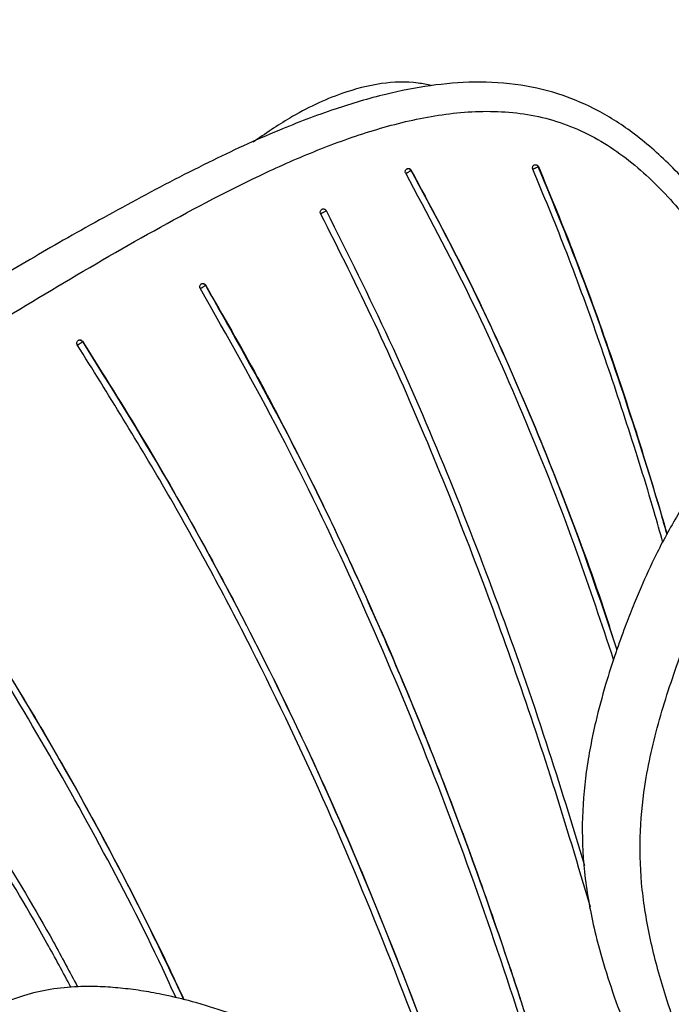
# Model space of a CAD drawing. Units: millimetres. Extents: x 15 to 415, y 5 to 292.
# Drawn here: x 93 to 98, y 213 to 221 of the extents above; entities that cross this region are included whole.
import ezdxf

# ---------------------------------------------------------------- set-up
doc = ezdxf.new("R2010")
doc.units = ezdxf.units.MM
doc.styles.add('SLDTEXTSTYLE0', font='TXT', dxfattribs={"width": 0.75})
doc.dimstyles.new('SLDDIMSTYLE0', dxfattribs={"dimtxt": 3.5, "dimasz": 3.302, "dimexe": 0, "dimexo": 0.0625, "dimgap": 0.875, "dimtad": 1, "dimlfac": 10, "dimrnd": 1e-09, "dimzin": 12, "dimdsep": 46, "dimtxsty": 'SLDTEXTSTYLE0', "dimsah": 1, "dimcen": 0.09, "dimadec": 0, "dimazin": 3, "dimtfac": 1, "dimtofl": 0, "dimtmove": 0, "dimatfit": 3, "dimfxl": 1, "dimfrac": 2, "dimtolj": 1, "dimtzin": 12, "dimarcsym": 0})

# ---------------------------------------------------------------- blocks, each defined once
blk = doc.blocks.new('_D_1')
at = {"color": 7, "linetype": 'Continuous', "lineweight": 0}
for p, q in [((73.1528, 194.2613), (73.1528, 238.1946)), ((141.4251, 194.2639), (141.4251, 238.1946)), ((73.1528, 237.1946), (141.4251, 237.1946))]:
    blk.add_line(p, q, dxfattribs=at)
at = {"color": 7, "linetype": 'Continuous', "lineweight": 18}
for points in [[(73.1528, 237.1946), (76.4548, 236.6866), (76.4548, 237.7026)], [(141.4251, 237.1946), (138.1231, 237.7026), (138.1231, 236.6866)]]:
    blk.add_solid(points, dxfattribs=at)
at = {"color": 7, "linetype": 'Continuous', "lineweight": 18, "insert": (99.5772, 241.7064), "char_height": 3.5, "attachment_point": 1, "style": 'SLDTEXTSTYLE0'}
blk.add_mtext('470,00', dxfattribs=at)

msp = doc.modelspace()

# ---------------------------------------------------------------- linework, layer by layer
at = {"color": 7, "linetype": 'Continuous', "lineweight": 25}
for points, knots in [([(99.3455, 218.0476), (99.278, 218.1984), (99.1374, 218.5127), (98.8779, 218.9615), (98.5885, 219.3858), (98.2777, 219.748), (97.9578, 220.0335), (97.6441, 220.2366), (97.3218, 220.3779), (96.9709, 220.4624), (96.5933, 220.4848), (96.2111, 220.4522), (95.8186, 220.3745), (95.3921, 220.248), (94.8923, 220.0567), (94.3205, 219.7925), (93.7051, 219.4694), (93.1043, 219.135), (92.558, 218.8139), (92.0742, 218.5178), (91.6539, 218.2413), (91.2911, 217.9823), (90.9518, 217.717), (90.6061, 217.4159), (90.2372, 217.0464), (89.8601, 216.6027), (89.4849, 216.0945), (89.1222, 215.5795), (88.8054, 215.1057), (88.5854, 214.7424), (88.4468, 214.4843), (88.3653, 214.3172), (88.2992, 214.1694), (88.2326, 214.0057), (88.1571, 213.7904), (88.0747, 213.4884), (88.0082, 213.1093), (87.9784, 212.6829), (87.9855, 212.2619), (88.017, 211.8626), (88.0633, 211.482), (88.1172, 211.1238), (88.1722, 210.7994), (88.2221, 210.5212), (88.2657, 210.2878), (88.3124, 210.0421), (88.3716, 209.7367), (88.4526, 209.3287), (88.5592, 208.8257), (88.724, 208.1777), (88.9611, 207.4402), (89.2069, 206.7861), (89.3739, 206.4205), (89.4281, 206.3018)], [0, 0, 0, 0, 0.021418, 0.044633, 0.066646, 0.087283, 0.105562, 0.121263, 0.134832, 0.150373, 0.167204, 0.183069, 0.199405, 0.218396, 0.240031, 0.267989, 0.299217, 0.329367, 0.35655, 0.380939, 0.402568, 0.421425, 0.438349, 0.45792, 0.48019, 0.505063, 0.532204, 0.561063, 0.5864, 0.606741, 0.617453, 0.625843, 0.632019, 0.639615, 0.650235, 0.663798, 0.683765, 0.705245, 0.725585, 0.744888, 0.763243, 0.780719, 0.796455, 0.809557, 0.82003, 0.82913, 0.84364, 0.861956, 0.884249, 0.910528, 0.94769, 0.983018, 1, 1, 1, 1]), ([(105.2843, 195.0843), (105.2808, 195.4012), (105.2721, 196.165), (105.2506, 197.3318), (105.2212, 198.5406), (105.1957, 199.5544), (105.1749, 200.3907), (105.1586, 201.0662), (105.1449, 201.6645), (105.1277, 202.4579), (105.1072, 203.4974), (105.0868, 204.8308), (105.0805, 205.948), (105.0848, 206.8204), (105.0918, 207.4206), (105.1029, 208.007), (105.118, 208.5793), (105.1373, 209.1369), (105.1602, 209.6633), (105.1834, 210.1001), (105.2033, 210.4275), (105.2185, 210.6578), (105.234, 210.8801), (105.2536, 211.1471), (105.2809, 211.4954), (105.3162, 211.9248), (105.3763, 212.6309), (105.4565, 213.5729), (105.5342, 214.7122), (105.57, 215.8125), (105.5457, 216.7518), (105.4714, 217.5267), (105.3703, 218.1437), (105.2301, 218.7071), (105.0559, 219.1967), (104.8563, 219.6004), (104.6744, 219.8674), (104.5186, 220.0435), (104.3888, 220.1664), (104.2244, 220.2872), (104.0288, 220.3877), (103.813, 220.4527), (103.5885, 220.4799), (103.3719, 220.4732), (103.1561, 220.4406), (102.9524, 220.3888), (102.739, 220.3159), (102.5103, 220.2204), (102.2495, 220.0921), (101.8643, 219.877), (101.3583, 219.5532), (100.7241, 219.1178), (100.0707, 218.6474), (99.4314, 218.147), (98.9245, 217.6669), (98.5546, 217.2224), (98.3071, 216.854), (98.1245, 216.5181), (98.0054, 216.2587), (97.9214, 216.0577), (97.8496, 215.8734), (97.7707, 215.6531), (97.6855, 215.3858), (97.5962, 215.0529), (97.5211, 214.6632), (97.4857, 214.2233), (97.5103, 213.763), (97.6108, 213.2356), (97.7985, 212.6475), (98.066, 212.0055), (98.3628, 211.3597), (98.6635, 210.7038), (98.9492, 210.0282), (99.1988, 209.3227), (99.4033, 208.5906), (99.5774, 207.8619), (99.7293, 207.1254), (99.8572, 206.4111), (99.9699, 205.7373), (100.0738, 205.1221), (100.1852, 204.52), (100.2694, 204.0392), (100.3078, 203.6568), (100.3188, 203.4264), (100.3138, 203.2042), (100.2916, 203.0026), (100.2544, 202.8277), (100.2051, 202.6763), (100.1349, 202.5217), (100.042, 202.3784), (99.9294, 202.2529), (99.8157, 202.156), (99.6719, 202.0599), (99.5067, 201.9792), (99.3277, 201.9185), (99.1534, 201.878), (98.9591, 201.8518), (98.7576, 201.8469), (98.578, 201.8632), (98.4517, 201.887), (98.3606, 201.9116), (98.2477, 201.9499), (98.0806, 202.0363), (97.8637, 202.2231), (97.5952, 202.4303), (97.305, 202.6658), (97.0007, 202.9116), (96.6686, 203.1779), (96.3072, 203.4576), (95.9299, 203.7266), (95.5776, 203.9419), (95.2726, 204.098), (95.0219, 204.2034), (94.8116, 204.2732), (94.6263, 204.3169), (94.4329, 204.3424), (94.2212, 204.3371), (94.0084, 204.2802), (93.8508, 204.1858), (93.7479, 204.0927), (93.6809, 204.0185), (93.6099, 203.9234), (93.5263, 203.7836), (93.43, 203.5728), (93.3293, 203.2761), (93.2301, 202.8873), (93.1733, 202.5911), (93.1429, 202.4322)], [0, 0, 0, 0, 0.0143296, 0.0345398, 0.0527637, 0.0690271, 0.0804238, 0.0906225, 0.0996106, 0.1075158, 0.1265565, 0.1466973, 0.167944, 0.1772437, 0.1863532, 0.1952739, 0.2039974, 0.2125268, 0.2208504, 0.2282108, 0.2326808, 0.2359961, 0.2388792, 0.2429896, 0.248392, 0.2550859, 0.2630197, 0.2814255, 0.2993711, 0.316881, 0.333739, 0.344392, 0.354577, 0.3643, 0.3731005, 0.3806264, 0.3872911, 0.3899482, 0.3931169, 0.3968629, 0.4010387, 0.4053256, 0.4096687, 0.4140117, 0.4177466, 0.4221288, 0.4259645, 0.4306511, 0.4361719, 0.4422493, 0.4550004, 0.4685891, 0.4829926, 0.4970868, 0.5105847, 0.5187197, 0.5265248, 0.5331009, 0.5381569, 0.5411393, 0.5443645, 0.5484616, 0.5534312, 0.5592567, 0.5669533, 0.574865, 0.5829397, 0.5910905, 0.6020301, 0.613084, 0.6241396, 0.6352086, 0.6463497, 0.657622, 0.6690698, 0.6806371, 0.6918305, 0.7043394, 0.7158362, 0.7263164, 0.7370585, 0.7492642, 0.7533471, 0.7574304, 0.7610852, 0.7642498, 0.7669423, 0.7691975, 0.7714061, 0.774719, 0.7776344, 0.7807214, 0.7836899, 0.788671, 0.7930856, 0.7969073, 0.801417, 0.8071742, 0.811495, 0.8146231, 0.8166337, 0.8185924, 0.8233901, 0.8299054, 0.837725, 0.8459759, 0.854578, 0.8635355, 0.8742166, 0.8853884, 0.8960387, 0.9053114, 0.9132095, 0.9197337, 0.9257663, 0.9315121, 0.9390305, 0.9468493, 0.9541074, 0.9572594, 0.9600646, 0.96326, 0.9678582, 0.9738521, 0.9812164, 0.9899257, 1, 1, 1, 1]), ([(96.2259, 220.4467), (96.1882, 220.4546), (96.0467, 220.4842), (95.7906, 220.4733), (95.4259, 220.3777), (95.0626, 220.2034), (94.825, 220.0405), (94.7233, 219.9708)], [0, 0, 0, 0, 0.069994, 0.262701, 0.477897, 0.776554, 1, 1, 1, 1]), ([(93.4335, 202.4308), (93.4625, 202.5911), (93.5206, 202.9116), (93.6349, 203.3571), (93.7699, 203.7015), (93.9222, 203.9377), (94.0817, 204.0843), (94.2607, 204.1674), (94.4772, 204.1998), (94.7345, 204.1728), (95.0345, 204.0845), (95.4044, 203.9245), (95.8554, 203.668), (96.2978, 203.3469), (96.6572, 203.0645), (96.9281, 202.8452), (97.2004, 202.622), (97.4735, 202.3973), (97.749, 202.1756), (98.0204, 201.9508), (98.3072, 201.7551), (98.6378, 201.6747), (98.9763, 201.649), (99.3196, 201.6792), (99.661, 201.765), (99.9409, 201.8939), (100.1555, 202.0461), (100.3083, 202.1915), (100.4464, 202.3747), (100.5581, 202.5973), (100.632, 202.8452), (100.6688, 203.0961), (100.6782, 203.339), (100.6635, 203.7012), (100.597, 204.1589), (100.483, 204.7111), (100.3685, 205.2766), (100.2598, 205.8659), (100.15, 206.4772), (100.0329, 207.1086), (99.9016, 207.7565), (99.7547, 208.4169), (99.5875, 209.0805), (99.3915, 209.733), (99.1606, 210.3648), (98.9096, 210.9789), (98.6525, 211.5808), (98.4051, 212.1772), (98.2063, 212.7243), (98.0689, 213.2234), (97.9911, 213.6729), (97.9732, 214.1159), (98.0193, 214.5953), (98.1376, 215.1075), (98.3212, 215.659), (98.5445, 216.2099), (98.8228, 216.7437), (99.1711, 217.23), (99.6391, 217.7344), (100.2287, 218.24), (100.9169, 218.7597), (101.6046, 219.26), (102.1786, 219.6509), (102.6471, 219.9188), (103.0055, 220.0864), (103.3719, 220.2046), (103.6838, 220.2407), (103.9305, 220.2138), (104.1115, 220.1608), (104.2836, 220.0715), (104.4964, 219.9079), (104.7258, 219.635), (104.9673, 219.201), (105.166, 218.6706), (105.3181, 218.0593), (105.446, 217.2616), (105.514, 216.2727), (105.5048, 215.0994), (105.4409, 213.9193), (105.3485, 212.7328), (105.2319, 211.3411), (105.1251, 209.7352), (105.071, 207.9087), (105.0561, 206.0661), (105.0753, 204.217), (105.1142, 202.1747), (105.1647, 199.94), (105.2268, 197.513), (105.2445, 195.8939), (105.2534, 195.0843)], [0, 0, 0, 0, 0.010466, 0.020935, 0.031409, 0.03927, 0.047141, 0.055011, 0.062886, 0.073388, 0.083882, 0.094371, 0.11007, 0.125741, 0.133567, 0.141389, 0.149208, 0.157028, 0.164847, 0.172666, 0.180449, 0.188204, 0.195936, 0.203662, 0.211381, 0.219096, 0.222955, 0.226813, 0.230675, 0.234542, 0.238428, 0.242332, 0.246248, 0.250175, 0.260653, 0.271153, 0.281651, 0.292149, 0.302655, 0.313154, 0.323646, 0.334118, 0.344549, 0.354911, 0.365198, 0.375423, 0.385612, 0.395787, 0.405991, 0.413689, 0.421439, 0.429246, 0.437095, 0.447592, 0.458092, 0.468572, 0.479004, 0.489363, 0.499643, 0.514966, 0.530248, 0.545537, 0.560839, 0.568493, 0.576142, 0.583782, 0.591414, 0.595237, 0.599067, 0.602912, 0.606771, 0.614531, 0.622345, 0.632815, 0.64331, 0.653814, 0.672702, 0.691558, 0.710386, 0.729203, 0.748026, 0.776172, 0.804365, 0.832588, 0.860823, 0.889063, 0.926041, 0.963022, 1, 1, 1, 1]), ([(97.0784, 219.743), (97.0774, 219.7462), (97.0753, 219.7529), (97.0769, 219.7619), (97.0801, 219.7684), (97.0844, 219.774), (97.0888, 219.7766), (97.0916, 219.7783)], [0, 0, 0, 0, 0.240901, 0.501966, 0.633999, 0.762692, 1, 1, 1, 1]), ([(97.0916, 219.7783), (97.0916, 219.7783), (97.0916, 219.7783), (97.0916, 219.7783), (97.0916, 219.7783), (97.0917, 219.7783), (97.0917, 219.7783), (97.0917, 219.7783), (97.0917, 219.7783), (97.0917, 219.7783), (97.0917, 219.7783)], [0, 0, 0, 0, 0.125462, 0.257083, 0.385293, 0.50767, 0.638135, 0.768654, 0.890585, 1, 1, 1, 1]), ([(97.0917, 219.7783), (97.0948, 219.7794), (97.0997, 219.781), (97.1065, 219.7804), (97.1117, 219.779), (97.1165, 219.7765), (97.1219, 219.7721), (97.1244, 219.7676), (97.126, 219.7647)], [0, 0, 0, 0, 0.2383381, 0.3663795, 0.4973151, 0.6287019, 0.7579834, 1, 1, 1, 1]), ([(97.0917, 219.7783), (97.0952, 219.7793), (97.1023, 219.7812), (97.1129, 219.7779), (97.1209, 219.7715), (97.1238, 219.7661), (97.1252, 219.7636)], [0, 0, 0, 0, 0.270969, 0.563308, 0.790267, 1, 1, 1, 1]), ([(97.126, 219.7647), (97.1262, 219.7646), (97.1265, 219.7645), (97.1256, 219.7639), (97.1252, 219.7636)], [0, 0, 0, 0, 0.51935, 1, 1, 1, 1]), ([(97.126, 219.7647), (97.2297, 219.514), (97.4461, 218.991), (97.7316, 218.1922), (97.99, 217.4097), (98.1405, 216.9036), (98.2111, 216.6663)], [0, 0, 0, 0, 0.246866, 0.514996, 0.772704, 1, 1, 1, 1]), ([(96.008, 219.7084), (96.0067, 219.7115), (96.004, 219.718), (96.0048, 219.7289), (96.0093, 219.7387), (96.0149, 219.743), (96.0175, 219.745)], [0, 0, 0, 0, 0.240488, 0.502015, 0.762274, 1, 1, 1, 1]), ([(96.008, 219.7084), (96.0088, 219.7085), (96.0105, 219.7086), (96.016, 219.7108), (96.0226, 219.714), (96.0299, 219.718), (96.0375, 219.7225), (96.0446, 219.7271), (96.0501, 219.7311), (96.0518, 219.7329), (96.0526, 219.7337)], [0, 0, 0, 0, 0.125969, 0.257527, 0.385233, 0.50738, 0.637697, 0.76814, 0.890234, 1, 1, 1, 1]), ([(97.7591, 215.6105), (97.6593, 215.9111), (97.4362, 216.5832), (97.0339, 217.607), (96.5588, 218.6801), (96.1916, 219.3656), (96.008, 219.7084)], [0, 0, 0, 0, 0.214144, 0.478798, 0.739367, 1, 1, 1, 1]), ([(96.0175, 219.745), (96.0205, 219.7464), (96.0251, 219.7485), (96.0319, 219.7488), (96.0372, 219.748), (96.0422, 219.746), (96.048, 219.7423), (96.0509, 219.7381), (96.0528, 219.7354)], [0, 0, 0, 0, 0.239037, 0.367125, 0.497922, 0.629068, 0.758114, 1, 1, 1, 1]), ([(96.0175, 219.745), (96.0205, 219.7462), (96.025, 219.748), (96.0318, 219.7479), (96.037, 219.7468), (96.042, 219.7446), (96.0477, 219.7407), (96.0507, 219.7364), (96.0526, 219.7337)], [0, 0, 0, 0, 0.24055, 0.369815, 0.501584, 0.633089, 0.761628, 1, 1, 1, 1]), ([(96.0528, 219.7354), (96.0531, 219.7353), (96.0536, 219.735), (96.0529, 219.7341), (96.0526, 219.7337)], [0, 0, 0, 0, 0.51969, 1, 1, 1, 1]), ([(96.0526, 219.7337), (96.2313, 219.4005), (96.5895, 218.7326), (97.0535, 217.6921), (97.4558, 216.6781), (97.6812, 216.007), (97.7864, 215.6935)], [0, 0, 0, 0, 0.2569067, 0.5148749, 0.7733942, 1, 1, 1, 1]), ([(96.0528, 219.7354), (96.2115, 219.4408), (96.5313, 218.8468), (96.9559, 217.9223), (97.3375, 216.9821), (97.613, 216.2372), (97.7501, 215.8068), (97.7863, 215.6932)], [0, 0, 0, 0, 0.227265, 0.458207, 0.689937, 0.918085, 1, 1, 1, 1]), ([(97.1252, 219.7636), (97.1242, 219.7629), (97.1222, 219.7616), (97.116, 219.7584), (97.1084, 219.7548), (97.1003, 219.7511), (97.0926, 219.7479), (97.0859, 219.7452), (97.0805, 219.7433), (97.0791, 219.7431), (97.0784, 219.743)], [0, 0, 0, 0, 0.109417, 0.231353, 0.361876, 0.492337, 0.614712, 0.742933, 0.874553, 1, 1, 1, 1]), ([(98.1738, 216.598), (98.1498, 216.684), (98.0569, 217.017), (97.8737, 217.5947), (97.6259, 218.3366), (97.364, 219.0551), (97.1701, 219.522), (97.0784, 219.743)], [0, 0, 0, 0, 0.081058, 0.313889, 0.546554, 0.785388, 1, 1, 1, 1]), ([(98.2097, 216.6638), (98.1969, 216.7093), (98.09, 217.0885), (97.8627, 217.7984), (97.5236, 218.7912), (97.2579, 219.4397), (97.1252, 219.7636)], [0, 0, 0, 0, 0.043495, 0.3627, 0.68169, 1, 1, 1, 1]), ([(95.2919, 219.3684), (95.2907, 219.3715), (95.2882, 219.3781), (95.2894, 219.3889), (95.2941, 219.3986), (95.2998, 219.4027), (95.3025, 219.4047)], [0, 0, 0, 0, 0.24084, 0.502599, 0.762725, 1, 1, 1, 1]), ([(95.3373, 219.3939), (95.3376, 219.3938), (95.3381, 219.3936), (95.3377, 219.3928), (95.3366, 219.3916), (95.3348, 219.3899), (95.332, 219.3879), (95.3273, 219.3847), (95.3199, 219.3804), (95.3109, 219.3755), (95.3024, 219.3715), (95.2966, 219.3693), (95.2933, 219.3684), (95.2924, 219.3684), (95.2919, 219.3684)], [0, 0, 0, 0, 0.060274, 0.116771, 0.170289, 0.226636, 0.286802, 0.350379, 0.482922, 0.612899, 0.737515, 0.870293, 0.936359, 1, 1, 1, 1]), ([(97.5652, 213.5258), (97.4616, 213.8725), (97.2585, 214.5523), (96.9258, 215.5421), (96.5668, 216.5215), (96.1791, 217.4842), (95.7554, 218.446), (95.4465, 219.0608), (95.2919, 219.3684)], [0, 0, 0, 0, 0.174109, 0.341398, 0.500038, 0.672166, 0.835948, 1, 1, 1, 1]), ([(95.3025, 219.4047), (95.304, 219.4054), (95.307, 219.4069), (95.3121, 219.4079), (95.3172, 219.408), (95.3221, 219.407), (95.3268, 219.405), (95.3325, 219.4011), (95.3354, 219.3968), (95.3373, 219.3939)], [0, 0, 0, 0, 0.125364, 0.250384, 0.374282, 0.498356, 0.622737, 0.747884, 1, 1, 1, 1]), ([(95.3373, 219.3939), (95.5183, 219.032), (95.8808, 218.3069), (96.3578, 217.1939), (96.7974, 216.0613), (97.1844, 214.9564), (97.4093, 214.2206), (97.5149, 213.8753)], [0, 0, 0, 0, 0.20381, 0.408265, 0.608851, 0.816413, 1, 1, 1, 1]), ([(94.2773, 218.739), (94.276, 218.742), (94.2731, 218.7484), (94.2736, 218.7593), (94.2778, 218.7693), (94.2832, 218.7737), (94.2858, 218.7758)], [0, 0, 0, 0, 0.240475, 0.502289, 0.762666, 1, 1, 1, 1]), ([(94.2858, 218.7758), (94.2887, 218.7773), (94.2932, 218.7795), (94.2999, 218.78), (94.3052, 218.7793), (94.3101, 218.7775), (94.316, 218.774), (94.319, 218.7699), (94.3209, 218.7672)], [0, 0, 0, 0, 0.2390369, 0.3669854, 0.4976189, 0.6286523, 0.7576998, 1, 1, 1, 1]), ([(94.2858, 218.7758), (94.2887, 218.777), (94.2932, 218.7789), (94.3, 218.7789), (94.3053, 218.7779), (94.3103, 218.7758), (94.3161, 218.7721), (94.3192, 218.7679), (94.3212, 218.7652)], [0, 0, 0, 0, 0.240783, 0.370128, 0.501927, 0.633405, 0.761866, 1, 1, 1, 1]), ([(94.2773, 218.739), (94.2783, 218.7391), (94.2802, 218.7393), (94.2858, 218.7416), (94.2924, 218.7448), (94.2996, 218.7489), (94.3069, 218.7535), (94.3137, 218.7583), (94.3189, 218.7625), (94.3204, 218.7643), (94.3212, 218.7652)], [0, 0, 0, 0, 0.127065, 0.258594, 0.385337, 0.507634, 0.638086, 0.768299, 0.890202, 1, 1, 1, 1]), ([(97.5888, 210.5229), (97.5473, 210.6728), (97.3772, 211.2873), (97.0611, 212.3275), (96.6187, 213.6579), (96.1299, 214.9588), (95.5746, 216.2533), (94.9664, 217.5212), (94.5067, 218.3336), (94.2773, 218.739)], [0, 0, 0, 0, 0.0529855, 0.2171806, 0.3695778, 0.5277808, 0.6856824, 0.8431682, 1, 1, 1, 1]), ([(94.3209, 218.7672), (94.4693, 218.5089), (94.7693, 217.9868), (95.1859, 217.1782), (95.5799, 216.3552), (95.9482, 215.521), (96.292, 214.6749), (96.6071, 213.8315), (96.9004, 212.9821), (97.1777, 212.1179), (97.434, 211.2666), (97.5932, 210.7023), (97.6666, 210.4422)], [0, 0, 0, 0, 0.09906, 0.200206, 0.301765, 0.401756, 0.502785, 0.60523, 0.701566, 0.802857, 0.909156, 1, 1, 1, 1]), ([(94.3209, 218.7672), (94.3213, 218.7671), (94.3221, 218.7668), (94.3215, 218.7657), (94.3212, 218.7652)], [0, 0, 0, 0, 0.521159, 1, 1, 1, 1]), ([(94.3212, 218.7652), (94.5705, 218.3231), (95.0702, 217.437), (95.7243, 216.0509), (96.3151, 214.6349), (96.8424, 213.1719), (97.2881, 211.7746), (97.547, 210.8555), (97.6622, 210.4467)], [0, 0, 0, 0, 0.1688178, 0.338367, 0.5083787, 0.6786443, 0.8570688, 1, 1, 1, 1]), ([(93.2423, 218.2629), (93.2409, 218.2659), (93.2377, 218.2722), (93.2379, 218.283), (93.2416, 218.2932), (93.2468, 218.2979), (93.2492, 218.3001)], [0, 0, 0, 0, 0.239897, 0.501698, 0.762434, 1, 1, 1, 1]), ([(93.2423, 218.2629), (93.2434, 218.263), (93.2455, 218.2631), (93.2511, 218.2655), (93.2576, 218.2689), (93.2647, 218.2732), (93.2718, 218.2782), (93.2782, 218.2833), (93.2831, 218.2879), (93.2845, 218.2899), (93.2851, 218.2909)], [0, 0, 0, 0, 0.127348, 0.258785, 0.385176, 0.507334, 0.63768, 0.767868, 0.889923, 1, 1, 1, 1]), ([(93.2492, 218.3001), (93.2521, 218.3017), (93.2564, 218.3042), (93.2631, 218.305), (93.2683, 218.3046), (93.2733, 218.303), (93.2793, 218.2997), (93.2824, 218.2958), (93.2845, 218.2932)], [0, 0, 0, 0, 0.239624, 0.3676475, 0.4982086, 0.6290711, 0.757922, 1, 1, 1, 1]), ([(93.2492, 218.3001), (93.2522, 218.3014), (93.2566, 218.3035), (93.2635, 218.3037), (93.2688, 218.3029), (93.2738, 218.301), (93.2798, 218.2975), (93.283, 218.2935), (93.2851, 218.2909)], [0, 0, 0, 0, 0.241185, 0.370665, 0.502515, 0.633945, 0.762272, 1, 1, 1, 1]), ([(93.2845, 218.2932), (93.4575, 218.0183), (93.8062, 217.4641), (94.2939, 216.6085), (94.7586, 215.7335), (95.1934, 214.8392), (95.5935, 213.9386), (95.9648, 213.0213), (96.2682, 212.2124), (96.4426, 211.6982), (96.5095, 211.501)], [0, 0, 0, 0, 0.1295962, 0.2611972, 0.3917137, 0.5232743, 0.6558342, 0.7828631, 0.9167143, 1, 1, 1, 1]), ([(93.2845, 218.2932), (93.2849, 218.2931), (93.2858, 218.2927), (93.2853, 218.2915), (93.2851, 218.2909)], [0, 0, 0, 0, 0.521278, 1, 1, 1, 1]), ([(93.2851, 218.2909), (93.5274, 217.902), (94.0129, 217.1228), (94.6739, 215.906), (95.2839, 214.6551), (95.8384, 213.3512), (96.2417, 212.2977), (96.4496, 211.6713), (96.5049, 211.5045)], [0, 0, 0, 0, 0.182886, 0.36648, 0.550757, 0.735613, 0.929612, 1, 1, 1, 1]), ([(96.4374, 211.5573), (96.4292, 211.5824), (96.2737, 212.0591), (95.9215, 212.9965), (95.3626, 214.3592), (94.7208, 215.7047), (94.0199, 217.0115), (93.5012, 217.8464), (93.2423, 218.2629)], [0, 0, 0, 0, 0.010691, 0.203316, 0.403552, 0.603164, 0.80199, 1, 1, 1, 1]), ([(94.0737, 212.7613), (94.0358, 212.8442), (93.8356, 213.2826), (93.4361, 214.0503), (92.874, 215.0532), (92.277, 216.0193), (91.8521, 216.6413), (91.6395, 216.9526)], [0, 0, 0, 0, 0.055824, 0.294881, 0.531015, 0.765332, 1, 1, 1, 1]), ([(91.6807, 216.9849), (91.8166, 216.7876), (92.0905, 216.39), (92.4835, 215.7831), (92.864, 215.1638), (93.2328, 214.5263), (93.612, 213.8244), (93.9171, 213.2283), (94.0914, 212.8497), (94.1392, 212.7459)], [0, 0, 0, 0, 0.147509, 0.297201, 0.444886, 0.593575, 0.74758, 0.930853, 1, 1, 1, 1]), ([(91.6817, 216.9818), (91.9358, 216.6088), (92.4449, 215.8613), (93.1469, 214.6892), (93.7115, 213.6471), (94.0237, 212.9872), (94.1376, 212.7463)], [0, 0, 0, 0, 0.278182, 0.557456, 0.838419, 1, 1, 1, 1]), ([(93.189, 212.8481), (93.1221, 212.9733), (92.909, 213.3716), (92.5121, 214.0323), (92.0035, 214.822), (91.4691, 215.5882), (91.0991, 216.0786), (90.9163, 216.321)], [0, 0, 0, 0, 0.100974, 0.321177, 0.552251, 0.778722, 1, 1, 1, 1]), ([(90.9564, 216.3546), (91.1395, 216.1119), (91.51, 215.621), (92.0451, 214.8539), (92.5588, 214.056), (92.9606, 213.3864), (93.1776, 212.9794), (93.2447, 212.8536)], [0, 0, 0, 0, 0.219832, 0.444815, 0.674392, 0.899394, 1, 1, 1, 1]), ([(95.6562, 212.094), (95.5059, 212.1796), (95.2256, 212.3392), (94.8276, 212.5191), (94.4851, 212.648), (94.2002, 212.7337), (93.9711, 212.7877), (93.7803, 212.8218), (93.6074, 212.8437), (93.4312, 212.8562), (93.2328, 212.8567), (93.0145, 212.836), (92.7924, 212.7854), (92.6009, 212.7117), (92.4519, 212.6304), (92.3348, 212.5497), (92.2304, 212.4637), (92.1214, 212.3563), (92.0032, 212.2152), (91.8769, 212.0308), (91.7413, 211.7892), (91.5997, 211.4826), (91.486, 211.1988), (91.4185, 211.0126), (91.3987, 210.958)], [0, 0, 0, 0, 0.102729, 0.191621, 0.266647, 0.327799, 0.374996, 0.411372, 0.446102, 0.479828, 0.51625, 0.56198, 0.607078, 0.648468, 0.680924, 0.704587, 0.72808, 0.756246, 0.789076, 0.826912, 0.870887, 0.920902, 0.976778, 1, 1, 1, 1])]:
    msp.add_open_spline(points, degree=3, knots=knots, dxfattribs=at)
at = {"color": 8, "linetype": 'Continuous', "lineweight": 25}
msp.add_open_spline([(89.5304, 206.5856), (89.4561, 206.76), (89.2927, 207.1434), (89.0755, 207.7568), (88.88, 208.4168), (88.7264, 209.0805), (88.6043, 209.733), (88.4924, 210.3648), (88.393, 210.9789), (88.3122, 211.5808), (88.2625, 212.1772), (88.2637, 212.7243), (88.322, 213.2234), (88.4289, 213.6729), (88.6001, 214.1159), (88.8531, 214.5953), (89.1857, 215.1075), (89.5779, 215.659), (89.9811, 216.2099), (90.4103, 216.7437), (90.8883, 217.23), (91.4914, 217.7344), (92.2246, 218.24), (93.0759, 218.7597), (93.9399, 219.26), (94.6776, 219.6509), (95.2901, 219.9188), (95.763, 220.0864), (96.2509, 220.2046), (96.6696, 220.2407), (97.0035, 220.2138), (97.2503, 220.1608), (97.4874, 220.0715), (97.7849, 219.9079), (98.1159, 219.6349), (98.4877, 219.2011), (98.8241, 218.6698), (99.0621, 218.2137), (99.1685, 217.9506), (99.19, 217.8975)], degree=3, knots=[0, 0, 0, 0, 0.0256308, 0.056346, 0.0870062, 0.1175447, 0.1478809, 0.1779998, 0.2079353, 0.2377647, 0.2675557, 0.297428, 0.3199657, 0.3426544, 0.3655123, 0.3884909, 0.4192252, 0.4499657, 0.4806461, 0.5111901, 0.5415176, 0.5716131, 0.6164756, 0.6612146, 0.705977, 0.7507761, 0.7731859, 0.7955783, 0.8179466, 0.8402914, 0.851485, 0.8626975, 0.873954, 0.8852525, 0.9079696, 0.9308467, 0.9615003, 0.992228, 1, 1, 1, 1], dxfattribs=at)

# ---------------------------------------------------------------- dimensions: what is measured, and where the dimension line sits
at = {"color": 7, "linetype": 'Continuous', "lineweight": 18}
dim = msp.add_linear_dim(base=(141.4251, 237.1946), p1=(73.1528, 193.2613), p2=(141.4251, 193.2639), dimstyle='SLDDIMSTYLE0', dxfattribs=at)
dim.commit()
dim.dimension.update_dxf_attribs({"geometry": '_D_1', "text_midpoint": (106.689, 237.1946), "dimtype": 160})

doc.saveas('drawing.dxf')
